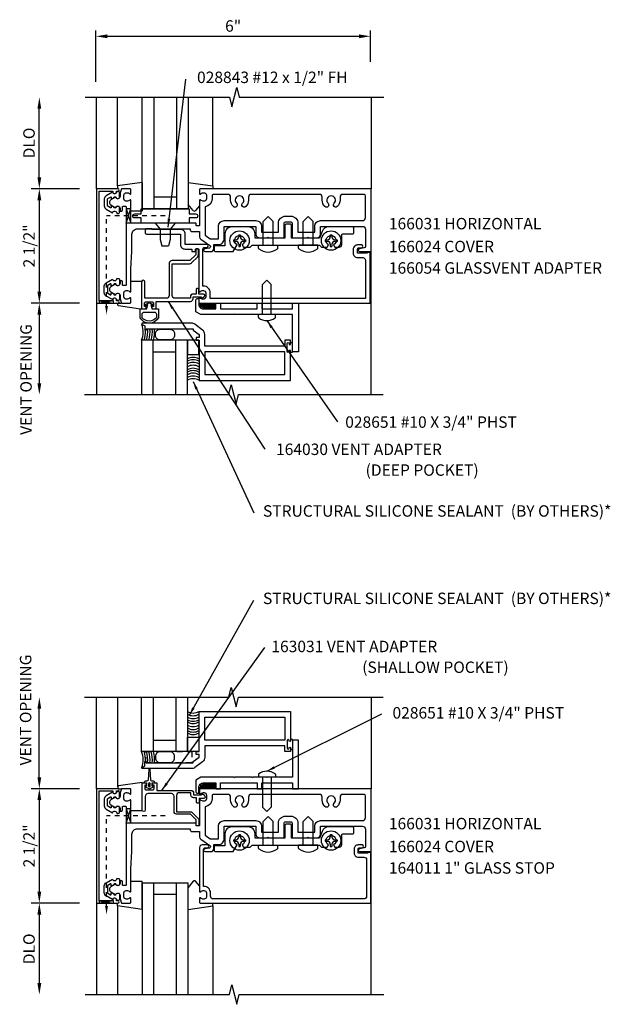
# Model space of a CAD drawing. Extents: x 0 to 83.4, y 0 to 53.9.
# Drawn here: x 65.3 to 78.2, y 26.6 to 48.1 of the extents above; entities that cross this region are included whole.
import ezdxf

# ---------------------------------------------------------------- set-up
doc = ezdxf.new("R2010")
doc.units = 0
doc.header["$LTSCALE"] = 0.5
doc.header["$MEASUREMENT"] = 0
doc.linetypes.add('HIDDEN', pattern=[0.375, 0.25, -0.125])
doc.linetypes.add('HIDDEN2', pattern=[0.1875, 0.125, -0.0625])
doc.layers.get('0').update_dxf_attribs({"linetype": 'CONTINUOUS'})
for name, color, linetype in [('PART_NUMBERS', 6, 'CONTINUOUS'), ('R-ANNO-DIMS', 3, 'CONTINUOUS'), ('R-SWTS-DET1', 1, 'CONTINUOUS'), ('R-SWTS-DET2', 4, 'CONTINUOUS'), ('R-SWTS-DET3', 5, 'CONTINUOUS')]:
    doc.layers.add(name, color=color, linetype=linetype)
doc.styles.get("Standard").update_dxf_attribs({"font": 'arial.ttf'})
doc.dimstyles.get("Standard").update_dxf_attribs({"dimtxt": 0.18, "dimasz": 0.18, "dimexe": 0.18, "dimexo": 0.0625, "dimgap": 0.09, "dimtad": 0, "dimtih": 1, "dimtoh": 1, "dimdec": 4, "dimzin": 0, "dimdsep": 46, "dimtxsty": 'STANDARD', "dimcen": 0.09, "dimadec": 0, "dimazin": 0, "dimtfac": 1, "dimtdec": 4, "dimtofl": 0, "dimtmove": 0, "dimatfit": 3, "dimfxl": 1, "dimtolj": 1, "dimtzin": 0, "dimarcsym": 0})

# ---------------------------------------------------------------- blocks, each defined once
blk = doc.blocks.new('B027860')
for points in [[(0, 0.02), (-0.095, 0.055), (-0.085, 0.083), (-0.031, 0.063), (-0.055, 0.15), (-0.201, 0.15), (-0.201, 0.343, -0.597015), (0.201, 0.343), (0.201, 0.15), (0.055, 0.15), (0.031, 0.063), (0.085, 0.083), (0.095, 0.055)], [(-0.106, 0.22, -0.414214), (-0.156, 0.27), (-0.156, 0.343, -0.480769), (0.156, 0.343), (0.156, 0.27, -0.414214), (0.106, 0.22)]]:
    blk.add_lwpolyline(points, format="xyb", close=True)

msp = doc.modelspace()

# ---------------------------------------------------------------- linework, layer by layer
at = {"linetype": 'HIDDEN2'}
for p, q in [((68.476, 43.852), (67.194, 43.852)), ((67.194, 41.884), (67.194, 43.852)), ((68.476, 30.739), (67.194, 30.739)), ((67.194, 28.77), (67.194, 30.739))]:
    msp.add_line(p, q, dxfattribs=at)
for points in [[(67.281, 44.265, -0.57735), (67.296, 44.257), (67.296, 44.231, 0.57735), (67.311, 44.222), (67.351, 44.246, 0.267949), (67.356, 44.254), (67.356, 44.256, -0.414214), (67.366, 44.266), (67.4, 44.266, 1), (67.48, 44.266), (67.48, 44.356, 0.414214), (67.45, 44.386), (67.42, 44.386, -0.84909), (67.323, 44.37), (67.186, 44.291, 0.267949), (67.146, 44.222), (67.146, 44.07, 0.267949), (67.186, 44.001), (67.323, 43.922, -0.84909), (67.42, 43.906), (67.45, 43.906, 0.414214), (67.48, 43.936), (67.48, 44.026, 1), (67.4, 44.026), (67.366, 44.026, -0.414214), (67.356, 44.036), (67.356, 44.038, 0.267949), (67.351, 44.047), (67.311, 44.07, 0.57735), (67.296, 44.061), (67.296, 44.036, -0.414214), (67.286, 44.026), (67.283, 44.026), (67.221, 44.062, -0.267949), (67.216, 44.07), (67.216, 44.222, -0.267949), (67.221, 44.231)], [(67.281, 42.127, 0.57735), (67.296, 42.136), (67.296, 42.161, -0.57735), (67.311, 42.17), (67.351, 42.147, -0.267949), (67.356, 42.138), (67.356, 42.136, 0.414214), (67.366, 42.126), (67.4, 42.126, -1), (67.48, 42.126), (67.48, 42.036, -0.414214), (67.45, 42.006), (67.42, 42.006, 0.84909), (67.323, 42.022), (67.186, 42.101, -0.267949), (67.146, 42.17), (67.146, 42.322, -0.267949), (67.186, 42.391), (67.323, 42.47, 0.84909), (67.42, 42.486), (67.45, 42.486, -0.414214), (67.48, 42.456), (67.48, 42.366, -1), (67.4, 42.366), (67.366, 42.366, 0.414214), (67.356, 42.356), (67.356, 42.354, -0.267949), (67.351, 42.346), (67.311, 42.322, -0.57735), (67.296, 42.331), (67.296, 42.356, 0.414214), (67.286, 42.366), (67.283, 42.366), (67.221, 42.331, 0.267949), (67.216, 42.322), (67.216, 42.17, 0.267949), (67.221, 42.162)], [(67.281, 31.152, -0.57735), (67.296, 31.143), (67.296, 31.118, 0.57735), (67.311, 31.109), (67.351, 31.132, 0.267949), (67.356, 31.141), (67.356, 31.143, -0.414214), (67.366, 31.153), (67.4, 31.153, 1), (67.48, 31.153), (67.48, 31.243, 0.414214), (67.45, 31.273), (67.42, 31.273, -0.84909), (67.323, 31.257), (67.186, 31.178, 0.267949), (67.146, 31.109), (67.146, 30.957, 0.267949), (67.186, 30.888), (67.323, 30.809, -0.84909), (67.42, 30.793), (67.45, 30.793, 0.414214), (67.48, 30.823), (67.48, 30.913, 1), (67.4, 30.913), (67.366, 30.913, -0.414214), (67.356, 30.923), (67.356, 30.925, 0.267949), (67.351, 30.934), (67.311, 30.957, 0.57735), (67.296, 30.948), (67.296, 30.923, -0.414214), (67.286, 30.913), (67.283, 30.913), (67.221, 30.948, -0.267949), (67.216, 30.957), (67.216, 31.109, -0.267949), (67.221, 31.117)], [(67.281, 29.014, 0.57735), (67.296, 29.022), (67.296, 29.048, -0.57735), (67.311, 29.057), (67.351, 29.034, -0.267949), (67.356, 29.025), (67.356, 29.023, 0.414214), (67.366, 29.013), (67.4, 29.013, -1), (67.48, 29.013), (67.48, 28.923, -0.414214), (67.45, 28.893), (67.42, 28.893, 0.84909), (67.323, 28.909), (67.186, 28.988, -0.267949), (67.146, 29.057), (67.146, 29.209, -0.267949), (67.186, 29.278), (67.323, 29.357, 0.84909), (67.42, 29.373), (67.45, 29.373, -0.414214), (67.48, 29.343), (67.48, 29.253, -1), (67.4, 29.253), (67.366, 29.253, 0.414214), (67.356, 29.243), (67.356, 29.241, -0.267949), (67.351, 29.232), (67.311, 29.209, -0.57735), (67.296, 29.218), (67.296, 29.243, 0.414214), (67.286, 29.253), (67.283, 29.253), (67.221, 29.217, 0.267949), (67.216, 29.209), (67.216, 29.057, 0.267949), (67.221, 29.048)]]:
    msp.add_lwpolyline(points, format="xyb", close=True)
for points in [[(67.726, 43.696), (67.626, 43.696), (67.726, 44.009), (67.626, 44.009), (67.726, 43.696)], [(67.038, 41.946), (67.038, 41.996), (67.35, 41.946), (67.35, 41.996), (67.038, 41.946)], [(67.726, 30.583), (67.626, 30.583), (67.726, 30.895), (67.626, 30.895), (67.726, 30.583)], [(67.038, 28.833), (67.038, 28.883), (67.35, 28.833), (67.35, 28.883), (67.038, 28.833)]]:
    msp.add_lwpolyline(points)
for points in [[(67.225, 41.884), (67.163, 41.884), (67.194, 41.696)], [(67.225, 28.77), (67.163, 28.77), (67.194, 28.583)]]:
    msp.add_solid(points)
at = {"layer": 'R-ANNO-DIMS'}
for p, q in [((66.961, 46.78), (66.961, 47.902)), ((67.211, 47.778), (72.711, 47.778)), ((72.961, 47.218), (72.961, 47.902)), ((65.726, 44.696), (65.726, 46.196)), ((66.601, 44.446), (65.546, 44.446)), ((65.726, 44.196), (65.726, 42.196)), ((66.601, 41.946), (65.546, 41.946)), ((65.726, 41.696), (65.726, 40.196)), ((65.726, 31.583), (65.726, 33.083)), ((66.601, 31.333), (65.546, 31.333)), ((65.726, 31.083), (65.726, 29.083)), ((66.601, 28.833), (65.546, 28.833)), ((65.726, 28.583), (65.726, 27.083))]:
    msp.add_line(p, q, dxfattribs=at)
for points in [[(67.211, 47.819), (67.211, 47.736), (66.961, 47.778)], [(72.711, 47.819), (72.711, 47.736), (72.961, 47.778)], [(65.685, 46.196), (65.768, 46.196), (65.726, 46.446)], [(65.685, 44.696), (65.768, 44.696), (65.726, 44.446)], [(65.685, 44.196), (65.768, 44.196), (65.726, 44.446)], [(65.685, 42.196), (65.768, 42.196), (65.726, 41.946)], [(65.685, 41.696), (65.768, 41.696), (65.726, 41.946)], [(65.685, 40.196), (65.768, 40.196), (65.726, 39.946)], [(65.685, 33.083), (65.768, 33.083), (65.726, 33.333)], [(65.685, 31.583), (65.768, 31.583), (65.726, 31.333)], [(65.685, 31.083), (65.768, 31.083), (65.726, 31.333)], [(65.685, 29.083), (65.768, 29.083), (65.726, 28.833)], [(65.685, 28.583), (65.768, 28.583), (65.726, 28.833)], [(65.685, 27.083), (65.768, 27.083), (65.726, 26.833)]]:
    msp.add_solid(points, dxfattribs=at)
at = {"layer": 'R-SWTS-DET1'}
for p, q in [((66.976, 44.446), (66.976, 46.446)), ((72.976, 46.446), (72.976, 44.446)), ((72.976, 39.946), (72.976, 43.071)), ((66.976, 41.946), (66.976, 39.946)), ((66.976, 31.333), (66.976, 33.333)), ((72.976, 33.333), (72.976, 31.333)), ((72.976, 26.833), (72.976, 29.958)), ((66.976, 28.833), (66.976, 26.833))]:
    msp.add_line(p, q, dxfattribs=at)
for points in [[(66.726, 46.446), (69.882, 46.446), (69.936, 46.234), (70.043, 46.658), (70.096, 46.446), (73.252, 46.446)], [(66.711, 39.946), (69.867, 39.946), (69.921, 40.158), (70.028, 39.734), (70.081, 39.946), (73.237, 39.946)], [(66.711, 33.333), (69.867, 33.333), (69.921, 33.545), (70.028, 33.121), (70.081, 33.333), (73.237, 33.333)], [(66.726, 26.833), (69.882, 26.833), (69.936, 27.045), (70.043, 26.621), (70.096, 26.833), (73.252, 26.833)]]:
    msp.add_lwpolyline(points, dxfattribs=at)
for points in [[(67.036, 41.996), (67.036, 44.396), (67.33, 44.396), (67.33, 44.376, 1), (67.41, 44.376), (67.41, 44.396), (67.445, 44.396, 1), (67.445, 44.446), (66.976, 44.446), (66.976, 41.946), (67.445, 41.946, 1), (67.445, 41.996), (67.41, 41.996), (67.41, 42.016, 1), (67.33, 42.016), (67.33, 41.996)], [(69.226, 44.344, 0.669376), (69.252, 44.334, -0.199773), (69.316, 44.36), (69.326, 44.36, -0.414214), (69.376, 44.31), (69.376, 44.222, -0.414214), (69.326, 44.172), (69.316, 44.172, -0.199773), (69.252, 44.199, 0.669376), (69.226, 44.188), (69.226, 43.646, -0.414214), (69.216, 43.636), (69.16, 43.636, -0.414214), (69.15, 43.646), (69.15, 43.686, 0.414214), (69.14, 43.696), (67.726, 43.696), (67.726, 44.188, 0.669376), (67.701, 44.199, -0.199773), (67.637, 44.172), (67.626, 44.172, -0.414214), (67.576, 44.222), (67.576, 44.31, -0.414214), (67.626, 44.36), (67.637, 44.36, -0.199773), (67.701, 44.334, 0.669376), (67.726, 44.344), (67.726, 44.426, 0.414214), (67.706, 44.446), (67.52, 44.446), (67.49, 44.356), (67.49, 44.276, -0.84909), (67.393, 44.26), (67.29, 44.2, 0.57735), (67.29, 44.092), (67.393, 44.032, -0.84909), (67.49, 44.016), (67.49, 43.956), (67.52, 43.956, 0.414214), (67.54, 43.976), (67.54, 44.042, -0.414214), (67.56, 44.062), (67.606, 44.062, -0.414214), (67.626, 44.042), (67.626, 42.35, -0.414214), (67.606, 42.33), (67.56, 42.33, -0.414214), (67.54, 42.35), (67.54, 42.416, 0.414214), (67.52, 42.436), (67.49, 42.436), (67.49, 42.376, -0.84909), (67.393, 42.36), (67.29, 42.3, 0.57735), (67.29, 42.192), (67.393, 42.132, -0.84909), (67.49, 42.116), (67.49, 42.036), (67.52, 41.946), (67.706, 41.946, 0.414214), (67.726, 41.966), (67.726, 42.048, 0.669376), (67.701, 42.059, -0.199773), (67.637, 42.032), (67.626, 42.032, -0.414214), (67.576, 42.082), (67.576, 42.17, -0.414214), (67.626, 42.22), (67.637, 42.22, -0.199773), (67.701, 42.194, 0.669376), (67.726, 42.204), (67.726, 42.696), (67.751, 43.071), (67.751, 43.451, -0.414214), (67.871, 43.571), (69.025, 43.571), (69.025, 43.541, 0.414214), (69.055, 43.511), (69.226, 43.511), (69.226, 43.395, 0.244698), (69.252, 43.345), (69.453, 43.204, -0.661886), (69.442, 43.15), (69.34, 43.131, 0.908336), (69.346, 43.071), (69.476, 43.071, 0.414214), (69.536, 43.131), (69.536, 43.227), (69.641, 43.227, 0.414214), (69.766, 43.352), (69.766, 43.624), (70.457, 43.624), (70.457, 43.461, 0.414214), (70.547, 43.371), (70.711, 43.371), (70.726, 43.386), (70.741, 43.371), (71.055, 43.371, 0.414214), (71.075, 43.391), (71.075, 43.691, -0.414214), (71.105, 43.721), (71.222, 43.721, -0.414214), (71.252, 43.691), (71.252, 43.391, 0.414214), (71.272, 43.371), (71.586, 43.371), (71.601, 43.386), (71.616, 43.371), (71.781, 43.371, 0.414214), (71.871, 43.461), (71.871, 43.624), (72.791, 43.624, -0.414214), (72.851, 43.564), (72.851, 43.181, -0.359037), (72.827, 43.151), (72.719, 43.131, 0.908336), (72.725, 43.071), (72.976, 43.071), (72.976, 44.446), (69.246, 44.446, 0.414214), (69.226, 44.426)], [(70.296, 44.196, -0.205258), (70.236, 44.055, -1), (70.167, 44.127, 2.5), (70.036, 44.127, -1), (69.967, 44.055, -0.205258), (69.906, 44.196), (69.906, 44.261, 0.414214), (69.846, 44.321), (69.531, 44.321, 0.414214), (69.501, 44.291), (69.501, 44.222, -0.372825), (69.351, 44.049), (69.351, 43.428), (69.46, 43.352), (69.641, 43.352), (69.641, 43.624, -0.414214), (69.766, 43.749), (70.457, 43.749, -0.414214), (70.582, 43.624), (70.582, 43.496), (70.95, 43.496), (70.95, 43.691, -0.414214), (71.105, 43.846), (71.222, 43.846, -0.414214), (71.377, 43.691), (71.377, 43.496), (71.746, 43.496), (71.746, 43.624, -0.414214), (71.871, 43.749), (72.791, 43.749, 0.414214), (72.851, 43.809), (72.851, 44.291, 0.414214), (72.821, 44.321), (72.356, 44.321, 0.414214), (72.296, 44.261), (72.296, 44.196, -0.205258), (72.236, 44.055, -1), (72.167, 44.127, 2.5), (72.036, 44.127, -1), (71.967, 44.055, -0.205258), (71.906, 44.196), (71.906, 44.261, 0.414214), (71.846, 44.321), (70.356, 44.321, 0.414214), (70.296, 44.261)], [(69.312, 42.32), (69.302, 42.32), (69.302, 43.135, -0.414214), (69.332, 43.165), (69.386, 43.165, 1), (69.386, 43.227), (68.912, 43.227), (68.912, 43.456, 0.414214), (68.812, 43.556), (68.187, 43.556), (68.187, 43.571), (68.067, 43.571, 0.414214), (68.037, 43.541), (68.037, 43.486, 0.414214), (68.067, 43.456), (68.812, 43.456), (68.812, 43.227, 0.414214), (68.912, 43.127), (69.056, 43.127), (69.056, 43.071), (69.126, 43.071, 0.414214), (69.136, 43.081), (69.136, 43.121, -0.414214), (69.146, 43.131), (69.202, 43.131, -0.414214), (69.212, 43.121), (69.212, 42.204, 0.669376), (69.237, 42.194, -0.199773), (69.301, 42.22), (69.312, 42.22, -0.414214), (69.362, 42.17), (69.362, 42.082, -0.414214), (69.312, 42.032), (69.301, 42.032, -0.199773), (69.237, 42.059, 0.669376), (69.212, 42.048), (69.212, 41.966, 0.414214), (69.232, 41.946), (72.952, 41.946), (72.952, 43.055), (72.89, 43.055), (72.89, 43.04), (72.68, 43.04), (72.68, 43.124, -0.414214), (72.711, 43.155), (72.765, 43.155, 1), (72.765, 43.217), (72.68, 43.217, 0.414214), (72.58, 43.117), (72.58, 43.04, 0.414214), (72.68, 42.94), (72.792, 42.94), (72.792, 42.94, -0.414214), (72.852, 42.88), (72.852, 42.046), (69.462, 42.046), (69.462, 42.17, 0.414214)], [(68.631, 42.113), (68.631, 42.806), (69.004, 42.806, 0.198912), (69.054, 42.827), (69.186, 42.959, 0.198912), (69.203, 43.001), (69.203, 43.111, 0.414214), (69.183, 43.131), (69.163, 43.131, 0.414214), (69.143, 43.111), (69.143, 43.001), (69.018, 42.876), (68.631, 42.876, 0.414214), (68.561, 42.806), (68.561, 42.113, -0.414214), (68.501, 42.053), (68.031, 42.053), (68.031, 42.411, 1), (67.961, 42.411), (67.961, 41.821), (68.034, 41.821, 0.414214), (68.059, 41.846), (68.059, 41.871), (68.021, 41.871), (68.021, 41.946, -0.414214), (68.046, 41.971), (68.197, 41.971, -0.414214), (68.222, 41.946), (68.222, 41.871), (68.184, 41.871), (68.184, 41.846, 0.414214), (68.209, 41.821), (68.282, 41.821), (68.282, 41.983), (69.026, 41.983, 0.414214), (69.086, 42.043), (69.086, 42.083), (69.261, 42.083), (69.261, 42.063, 0.641869), (69.286, 42.052), (69.331, 42.09, 0.695143), (69.311, 42.143), (69.211, 42.143), (69.211, 42.243, 0.414214), (69.191, 42.263), (69.171, 42.263, 0.414214), (69.151, 42.243), (69.151, 42.143), (69.086, 42.143, 0.414214), (69.026, 42.083), (69.026, 42.053), (68.691, 42.053, -0.414214)], [(69.993, 41.706), (69.983, 41.696), (69.257, 41.696), (69.148, 41.759), (69.148, 42.016, -0.414214), (69.178, 42.046), (69.211, 42.046), (69.211, 41.921, 0.414214), (69.311, 41.821), (69.586, 41.821), (69.586, 41.946), (69.686, 41.946), (69.686, 41.821), (70.488, 41.821), (70.488, 41.946), (70.588, 41.946), (70.588, 41.821), (71.261, 41.821), (71.261, 41.946), (71.386, 41.946), (71.386, 40.883), (71.261, 40.883), (71.261, 41.696), (70.708, 41.696), (70.698, 41.706), (70.688, 41.696), (70.396, 41.696), (70.386, 41.706), (70.376, 41.696), (70.003, 41.696)], [(69.993, 31.573), (69.983, 31.583), (69.257, 31.583), (69.148, 31.52), (69.148, 31.263, 0.414214), (69.178, 31.233), (69.211, 31.233), (69.211, 31.358, -0.414214), (69.311, 31.458), (69.586, 31.458), (69.586, 31.333), (69.686, 31.333), (69.686, 31.458), (70.488, 31.458), (70.488, 31.333), (70.588, 31.333), (70.588, 31.458), (71.261, 31.458), (71.261, 31.333), (71.386, 31.333), (71.386, 32.396), (71.261, 32.396), (71.261, 31.583), (70.708, 31.583), (70.698, 31.573), (70.688, 31.583), (70.396, 31.583), (70.386, 31.573), (70.376, 31.583), (70.003, 31.583)], [(68.219, 31.458), (68.292, 31.458), (68.292, 31.296), (69.036, 31.296, -0.414214), (69.096, 31.236), (69.096, 31.196), (69.271, 31.196), (69.271, 31.206, -0.414214), (69.281, 31.216), (69.293, 31.216, -0.198912), (69.303, 31.212), (69.343, 31.172, -0.668179), (69.321, 31.121), (69.221, 31.121), (69.221, 31.036, -0.414214), (69.201, 31.016), (69.181, 31.016, -0.414214), (69.161, 31.036), (69.161, 31.136), (69.096, 31.136, -0.414214), (69.036, 31.196), (69.036, 31.244), (68.783, 31.244, 0.414214), (68.723, 31.184), (68.723, 30.83), (69.028, 30.83, -0.198912), (69.065, 30.815), (69.198, 30.682, -0.198912), (69.213, 30.645), (69.213, 30.543, -0.414214), (69.193, 30.523), (69.173, 30.523, -0.414214), (69.153, 30.543), (69.153, 30.653), (69.028, 30.778), (68.723, 30.778, -0.414214), (68.671, 30.83), (68.671, 31.166, 0.414214), (68.611, 31.226), (68.101, 31.226, 0.414214), (68.041, 31.166), (68.041, 30.868, -1), (67.971, 30.868), (67.971, 31.458), (68.044, 31.458, -0.414214), (68.069, 31.433), (68.069, 31.408), (68.031, 31.408), (68.031, 31.333, 0.414214), (68.056, 31.308), (68.207, 31.308, 0.414214), (68.232, 31.333), (68.232, 31.408), (68.194, 31.408), (68.194, 31.433, -0.414214)], [(67.036, 28.883), (67.036, 31.283), (67.33, 31.283), (67.33, 31.263, 1), (67.41, 31.263), (67.41, 31.283), (67.445, 31.283, 1), (67.445, 31.333), (66.976, 31.333), (66.976, 28.833), (67.445, 28.833, 1), (67.445, 28.883), (67.41, 28.883), (67.41, 28.903, 1), (67.33, 28.903), (67.33, 28.883)], [(69.226, 31.231, 0.669376), (69.252, 31.22, -0.199773), (69.316, 31.247), (69.326, 31.247, -0.414214), (69.376, 31.197), (69.376, 31.109, -0.414214), (69.326, 31.059), (69.316, 31.059, -0.199773), (69.252, 31.086, 0.669376), (69.226, 31.075), (69.226, 30.533, -0.414214), (69.216, 30.523), (69.16, 30.523, -0.414214), (69.15, 30.533), (69.15, 30.573, 0.414214), (69.14, 30.583), (67.726, 30.583), (67.726, 31.075, 0.669376), (67.701, 31.086, -0.199773), (67.637, 31.059), (67.626, 31.059, -0.414214), (67.576, 31.109), (67.576, 31.197, -0.414214), (67.626, 31.247), (67.637, 31.247, -0.199773), (67.701, 31.22, 0.669376), (67.726, 31.231), (67.726, 31.313, 0.414214), (67.706, 31.333), (67.52, 31.333), (67.49, 31.243), (67.49, 31.163, -0.84909), (67.393, 31.147), (67.29, 31.087, 0.57735), (67.29, 30.979), (67.393, 30.919, -0.84909), (67.49, 30.903), (67.49, 30.843), (67.52, 30.843, 0.414214), (67.54, 30.863), (67.54, 30.929, -0.414214), (67.56, 30.949), (67.606, 30.949, -0.414214), (67.626, 30.929), (67.626, 29.237, -0.414214), (67.606, 29.217), (67.56, 29.217, -0.414214), (67.54, 29.237), (67.54, 29.303, 0.414214), (67.52, 29.323), (67.49, 29.323), (67.49, 29.263, -0.84909), (67.393, 29.247), (67.29, 29.187, 0.57735), (67.29, 29.079), (67.393, 29.019, -0.84909), (67.49, 29.003), (67.49, 28.923), (67.52, 28.833), (67.706, 28.833, 0.414214), (67.726, 28.853), (67.726, 28.935, 0.669376), (67.701, 28.946, -0.199773), (67.637, 28.919), (67.626, 28.919, -0.414214), (67.576, 28.969), (67.576, 29.057, -0.414214), (67.626, 29.107), (67.637, 29.107, -0.199773), (67.701, 29.08, 0.669376), (67.726, 29.091), (67.726, 29.583), (67.751, 29.958), (67.751, 30.338, -0.414214), (67.871, 30.458), (69.025, 30.458), (69.025, 30.428, 0.414214), (69.055, 30.398), (69.226, 30.398), (69.226, 30.281, 0.244698), (69.252, 30.232), (69.453, 30.091, -0.661886), (69.442, 30.037), (69.34, 30.017, 0.908336), (69.346, 29.958), (69.476, 29.958, 0.414214), (69.536, 30.018), (69.536, 30.114), (69.641, 30.114, 0.414214), (69.766, 30.239), (69.766, 30.511), (70.457, 30.511), (70.457, 30.348, 0.414214), (70.547, 30.258), (70.711, 30.258), (70.726, 30.273), (70.741, 30.258), (71.055, 30.258, 0.414214), (71.075, 30.278), (71.075, 30.578, -0.414214), (71.105, 30.608), (71.222, 30.608, -0.414214), (71.252, 30.578), (71.252, 30.278, 0.414214), (71.272, 30.258), (71.586, 30.258), (71.601, 30.273), (71.616, 30.258), (71.781, 30.258, 0.414214), (71.871, 30.348), (71.871, 30.511), (72.791, 30.511, -0.414214), (72.851, 30.451), (72.851, 30.068, -0.359037), (72.827, 30.038), (72.719, 30.017, 0.908336), (72.725, 29.958), (72.976, 29.958), (72.976, 31.333), (69.246, 31.333, 0.414214), (69.226, 31.313)], [(70.296, 31.083, -0.205258), (70.236, 30.942, -1), (70.167, 31.014, 2.5), (70.036, 31.014, -1), (69.967, 30.942, -0.205258), (69.906, 31.083), (69.906, 31.148, 0.414214), (69.846, 31.208), (69.531, 31.208, 0.414214), (69.501, 31.178), (69.501, 31.109, -0.372825), (69.351, 30.936), (69.351, 30.315), (69.46, 30.239), (69.641, 30.239), (69.641, 30.511, -0.414214), (69.766, 30.636), (70.457, 30.636, -0.414214), (70.582, 30.511), (70.582, 30.383), (70.95, 30.383), (70.95, 30.578, -0.414214), (71.105, 30.733), (71.222, 30.733, -0.414214), (71.377, 30.578), (71.377, 30.383), (71.746, 30.383), (71.746, 30.511, -0.414214), (71.871, 30.636), (72.791, 30.636, 0.414214), (72.851, 30.696), (72.851, 31.178, 0.414214), (72.821, 31.208), (72.356, 31.208, 0.414214), (72.296, 31.148), (72.296, 31.083, -0.205258), (72.236, 30.942, -1), (72.167, 31.014, 2.5), (72.036, 31.014, -1), (71.967, 30.942, -0.205258), (71.906, 31.083), (71.906, 31.148, 0.414214), (71.846, 31.208), (70.356, 31.208, 0.414214), (70.296, 31.148)], [(69.526, 28.923, -0.414214), (69.466, 28.983), (69.466, 29.057, 0.414214), (69.326, 29.197), (69.316, 29.197), (69.316, 30.012, -0.414214), (69.346, 30.042), (69.4, 30.042, 1), (69.4, 30.104), (69.286, 30.104, 0.414214), (69.226, 30.044), (69.226, 29.091, 0.669376), (69.252, 29.08, -0.199773), (69.316, 29.107), (69.326, 29.107, -0.414214), (69.376, 29.057), (69.376, 28.969, -0.414214), (69.326, 28.919), (69.316, 28.919, -0.199773), (69.252, 28.946, 0.669376), (69.226, 28.935), (69.226, 28.853, 0.414214), (69.246, 28.833), (72.966, 28.833), (72.966, 29.942), (72.904, 29.942), (72.904, 29.927), (72.694, 29.927), (72.694, 30.011, -0.414214), (72.725, 30.042), (72.779, 30.042, 1), (72.779, 30.104), (72.694, 30.104, 0.414214), (72.604, 30.014), (72.604, 29.927, 0.414214), (72.694, 29.837), (72.816, 29.837, -0.414214), (72.876, 29.777), (72.876, 28.983, -0.414214), (72.816, 28.923)]]:
    msp.add_lwpolyline(points, format="xyb", close=True, dxfattribs=at)
for points in [[(67.974, 41.48), (68.029, 41.448), (68.029, 41.352), (68.06, 41.352), (68.06, 41.383), (69.09, 41.383), (69.09, 41.353), (69.216, 41.258), (69.216, 41.196), (69.154, 41.196), (69.154, 41.133), (69.216, 41.133), (69.216, 40.258), (71.216, 40.258), (71.216, 40.898, 1), (71.184, 40.898), (71.184, 40.892, -1), (71.14, 40.892), (71.14, 41.061, -1), (71.184, 41.061), (71.184, 41.055, 1), (71.216, 41.055), (71.216, 41.133), (71.091, 41.133), (71.091, 41.008), (69.341, 41.008), (69.341, 41.258, 0.235399), (69.291, 41.358), (69.126, 41.483, 0.162928), (69.05, 41.508), (67.981, 41.508, 0.767327), (67.974, 41.48)], [(67.974, 31.799), (68.029, 31.831), (68.029, 31.927), (68.06, 31.927), (68.06, 31.896), (69.09, 31.896), (69.09, 31.926), (69.216, 32.021), (69.216, 32.083), (69.154, 32.083), (69.154, 32.146), (69.216, 32.146), (69.216, 33.021), (71.216, 33.021), (71.216, 32.381, -1), (71.184, 32.381), (71.184, 32.387, 1), (71.14, 32.387), (71.14, 32.218, 1), (71.184, 32.218), (71.184, 32.224, -1), (71.216, 32.224), (71.216, 32.146), (71.091, 32.146), (71.091, 32.271), (69.341, 32.271), (69.341, 32.021, -0.235399), (69.291, 31.921), (69.126, 31.796, -0.162928), (69.05, 31.771), (67.981, 31.771, -0.767327), (67.974, 31.799)]]:
    msp.add_lwpolyline(points, format="xyb", dxfattribs=at)
for points in [[(71.091, 40.883), (69.341, 40.883), (69.341, 40.383), (71.091, 40.383)], [(71.091, 32.396), (69.341, 32.396), (69.341, 32.896), (71.091, 32.896)]]:
    msp.add_lwpolyline(points, close=True, dxfattribs=at)
at = {"layer": 'R-SWTS-DET2'}
for p, q in [((67.436, 44.506), (67.436, 46.446)), ((69.516, 44.506), (69.516, 46.446)), ((67.976, 44.583), (67.976, 43.966)), ((67.726, 43.966), (67.976, 43.966)), ((69.087, 43.97), (68.976, 44.102)), ((69.226, 44.069), (69.141, 43.97)), ((68.695, 43.696), (68.257, 43.696)), ((68.257, 43.696), (68.368, 43.564)), ((68.695, 43.696), (68.584, 43.564)), ((70.726, 43.838), (70.618, 43.73)), ((70.618, 43.213), (70.618, 43.73)), ((70.726, 43.838), (70.834, 43.73)), ((70.834, 43.213), (70.834, 43.73)), ((71.601, 43.838), (71.493, 43.73)), ((71.493, 43.213), (71.493, 43.73)), ((71.601, 43.838), (71.709, 43.73)), ((71.709, 43.213), (71.709, 43.73)), ((68.584, 43.564), (68.368, 43.564)), ((68.368, 43.564), (68.368, 43.339)), ((68.584, 43.564), (68.584, 43.339)), ((68.368, 43.339), (68.4, 43.196)), ((68.584, 43.339), (68.552, 43.196)), ((69.972, 43.33), (69.972, 43.296)), ((69.972, 43.33), (70.019, 43.33)), ((69.972, 43.296), (70.019, 43.296)), ((70.084, 43.442), (70.118, 43.442)), ((70.084, 43.442), (70.084, 43.395)), ((70.118, 43.442), (70.118, 43.395)), ((70.183, 43.33), (70.231, 43.33)), ((70.183, 43.296), (70.231, 43.296)), ((70.231, 43.33), (70.231, 43.296)), ((71.972, 43.33), (71.972, 43.296)), ((71.972, 43.33), (72.019, 43.33)), ((71.972, 43.296), (72.019, 43.296)), ((72.084, 43.442), (72.118, 43.442)), ((72.084, 43.442), (72.084, 43.395)), ((72.118, 43.442), (72.118, 43.395)), ((72.183, 43.33), (72.231, 43.33)), ((72.183, 43.296), (72.231, 43.296)), ((72.231, 43.33), (72.231, 43.296)), ((68.4, 43.196), (68.552, 43.196)), ((70.084, 43.231), (70.084, 43.183)), ((70.084, 43.183), (70.118, 43.183)), ((70.118, 43.231), (70.118, 43.183)), ((70.514, 43.213), (70.939, 43.213)), ((70.514, 43.15), (70.514, 43.213)), ((70.939, 43.15), (70.939, 43.213)), ((71.814, 43.213), (71.389, 43.213)), ((71.389, 43.15), (71.389, 43.213)), ((71.814, 43.15), (71.814, 43.213)), ((72.084, 43.231), (72.084, 43.183)), ((72.084, 43.183), (72.118, 43.183)), ((72.118, 43.231), (72.118, 43.183)), ((67.711, 42.426), (67.961, 42.426)), ((70.698, 42.446), (70.603, 42.351)), ((70.698, 42.446), (70.793, 42.351)), ((70.603, 41.696), (70.603, 42.351)), ((70.793, 41.696), (70.793, 42.351)), ((70.885, 41.696), (70.512, 41.696)), ((70.512, 41.639), (70.512, 41.696)), ((70.885, 41.639), (70.885, 41.696)), ((67.441, 31.376), (67.441, 33.333)), ((70.512, 31.64), (70.512, 31.583)), ((70.885, 31.64), (70.885, 31.583)), ((70.885, 31.583), (70.512, 31.583)), ((70.603, 31.583), (70.603, 30.928)), ((70.793, 31.583), (70.793, 30.928)), ((67.726, 30.853), (67.971, 30.853)), ((70.698, 30.833), (70.603, 30.928)), ((70.698, 30.833), (70.793, 30.928)), ((70.726, 30.725), (70.618, 30.617)), ((70.618, 30.1), (70.618, 30.617)), ((70.726, 30.725), (70.834, 30.617)), ((70.834, 30.1), (70.834, 30.617)), ((71.601, 30.725), (71.493, 30.617)), ((71.493, 30.1), (71.493, 30.617)), ((71.601, 30.725), (71.709, 30.617)), ((71.709, 30.1), (71.709, 30.617)), ((69.972, 30.217), (69.972, 30.183)), ((69.972, 30.217), (70.019, 30.217)), ((69.972, 30.183), (70.019, 30.183)), ((70.084, 30.329), (70.118, 30.329)), ((70.084, 30.329), (70.084, 30.282)), ((70.118, 30.329), (70.118, 30.282)), ((70.183, 30.217), (70.231, 30.217)), ((70.183, 30.183), (70.231, 30.183)), ((70.231, 30.217), (70.231, 30.183)), ((71.972, 30.217), (71.972, 30.183)), ((71.972, 30.217), (72.019, 30.217)), ((71.972, 30.183), (72.019, 30.183)), ((72.084, 30.329), (72.118, 30.329)), ((72.084, 30.329), (72.084, 30.282)), ((72.118, 30.329), (72.118, 30.282)), ((72.183, 30.217), (72.231, 30.217)), ((72.183, 30.183), (72.231, 30.183)), ((72.231, 30.217), (72.231, 30.183)), ((70.084, 30.118), (70.084, 30.07)), ((70.084, 30.07), (70.118, 30.07)), ((70.118, 30.118), (70.118, 30.07)), ((70.514, 30.1), (70.939, 30.1)), ((70.514, 30.037), (70.514, 30.1)), ((70.939, 30.037), (70.939, 30.1)), ((71.814, 30.1), (71.389, 30.1)), ((71.389, 30.037), (71.389, 30.1)), ((71.814, 30.037), (71.814, 30.1)), ((72.084, 30.118), (72.084, 30.07)), ((72.084, 30.07), (72.118, 30.07)), ((72.118, 30.118), (72.118, 30.07)), ((67.726, 29.313), (67.976, 29.313)), ((67.976, 28.696), (67.976, 29.313)), ((69.087, 29.309), (68.976, 29.177)), ((69.226, 29.21), (69.141, 29.309)), ((67.436, 28.773), (67.436, 26.833)), ((69.516, 28.773), (69.516, 26.833))]:
    msp.add_line(p, q, dxfattribs=at)
for points in [[(67.976, 44.583), (67.436, 44.506), (67.436, 44.446)], [(68.976, 44.583), (69.516, 44.506), (69.516, 44.446)], [(67.976, 28.696), (67.436, 28.773), (67.436, 28.833)], [(68.976, 28.696), (69.516, 28.773), (69.516, 28.833)]]:
    msp.add_lwpolyline(points, dxfattribs=at)
for points in [[(67.951, 43.696), (67.951, 43.807), (67.811, 43.807, -1), (67.811, 43.897), (67.951, 43.897), (67.951, 44.008), (69.001, 44.008), (69.001, 43.897), (69.141, 43.897, -1), (69.141, 43.807), (69.001, 43.807), (69.001, 43.696)], [(72.276, 43.169, 0.414214), (72.336, 43.229), (72.336, 43.431, -0.414214), (72.366, 43.461), (72.571, 43.461, 0.414214), (72.601, 43.491), (72.601, 43.581, 0.414214), (72.571, 43.611), (72.046, 43.611, 0.315299), (71.906, 43.512), (71.851, 43.363), (71.234, 43.363), (71.234, 43.643, 0.414214), (71.204, 43.673), (71.124, 43.673, 0.414214), (71.094, 43.643), (71.094, 43.363), (70.441, 43.363), (70.441, 43.461, 0.414214), (70.291, 43.611), (69.931, 43.611, 0.414214), (69.781, 43.461), (69.781, 43.197), (69.577, 43.197, 0.414214), (69.547, 43.167), (69.547, 43.102, 0.414214), (69.577, 43.072), (69.962, 43.072), (70.046, 43.218, -3.732051), (70.156, 43.218), (70.184, 43.169), (70.332, 43.169), (70.376, 43.213), (70.716, 43.213), (70.726, 43.223), (70.736, 43.213), (71.591, 43.213), (71.601, 43.223), (71.611, 43.213), (71.851, 43.213), (71.895, 43.169), (72.018, 43.169), (72.046, 43.218, -3.732051), (72.156, 43.218), (72.184, 43.169)], [(68.209, 31.369, 0.780776), (68.204, 31.388), (68.194, 31.388), (68.194, 31.458), (68.251, 31.458, 0.414214), (68.211, 31.498), (68.188, 31.498, -0.397659), (68.163, 31.522), (68.147, 31.757, 0.944706), (68.117, 31.757), (68.101, 31.522, -0.397659), (68.076, 31.498), (68.053, 31.498, 0.414214), (68.013, 31.458), (68.069, 31.458), (68.069, 31.388), (68.059, 31.388, 0.780776), (68.055, 31.369), (68.132, 31.328)], [(68.114, 31.392, 1), (68.15, 31.392), (68.15, 31.44, 1), (68.114, 31.44)], [(72.276, 30.056, 0.414214), (72.336, 30.116), (72.336, 30.318, -0.414214), (72.366, 30.348), (72.571, 30.348, 0.414214), (72.601, 30.378), (72.601, 30.468, 0.414214), (72.571, 30.498), (72.046, 30.498, 0.315299), (71.906, 30.399), (71.851, 30.25), (71.234, 30.25), (71.234, 30.53, 0.414214), (71.204, 30.56), (71.124, 30.56, 0.414214), (71.094, 30.53), (71.094, 30.25), (70.441, 30.25), (70.441, 30.348, 0.414214), (70.291, 30.498), (69.931, 30.498, 0.414214), (69.781, 30.348), (69.781, 30.084), (69.577, 30.084, 0.414214), (69.547, 30.054), (69.547, 29.989, 0.414214), (69.577, 29.959), (69.962, 29.959), (70.046, 30.105, -3.732051), (70.156, 30.105), (70.184, 30.056), (70.332, 30.056), (70.376, 30.1), (70.716, 30.1), (70.726, 30.11), (70.736, 30.1), (71.591, 30.1), (71.601, 30.11), (71.611, 30.1), (71.851, 30.1), (71.895, 30.056), (72.018, 30.056), (72.046, 30.105, -3.732051), (72.156, 30.105), (72.184, 30.056)]]:
    msp.add_lwpolyline(points, format="xyb", close=True, dxfattribs=at)
for points in [[(67.934, 41.816), (67.458, 41.884, -0.373552), (67.441, 41.903), (67.441, 41.926, -0.414214), (67.461, 41.946), (67.505, 41.946)], [(67.971, 30.853), (67.971, 31.468), (67.458, 31.395, 0.373552), (67.441, 31.376), (67.441, 31.353, 0.414214), (67.461, 31.333), (67.505, 31.333)]]:
    msp.add_lwpolyline(points, format="xyb", dxfattribs=at)
for points in [[(69.211, 41.133), (68.961, 41.133), (68.961, 40.821), (69.211, 40.821)], [(69.211, 32.146), (68.961, 32.146), (68.961, 32.458), (69.211, 32.458)]]:
    msp.add_lwpolyline(points, close=True, dxfattribs=at)
at = {"layer": 'R-SWTS-DET2', "linetype": 'HIDDEN'}
msp.add_lwpolyline([(68.055, 32.146), (69.055, 32.146), (69.055, 31.896), (68.055, 31.896)], close=True, dxfattribs=at)
at = {"layer": 'R-SWTS-DET2'}
for centre in [(70.101, 43.313), (72.101, 43.313), (70.101, 30.2), (72.101, 30.2)]:
    msp.add_circle(centre, 0.212, dxfattribs=at)
for centre, radius, start, end in [((69.114, 43.992), 0.035, 220, 319.4311), ((70.019, 43.395), 0.0647, 270, 0), ((70.019, 43.231), 0.0647, 0, 89.9999), ((70.183, 43.395), 0.0647, 180, 270), ((70.183, 43.231), 0.0647, 90, 180), ((72.019, 43.395), 0.0647, 270, 0), ((72.019, 43.231), 0.0647, 0, 89.9999), ((72.183, 43.395), 0.0647, 180, 270), ((72.183, 43.231), 0.0647, 90, 180), ((70.539, 43.15), 0.025, 179.9998, 233.033), ((70.726, 43.399), 0.337, 233.0333, 306.9667), ((70.914, 43.15), 0.025, 306.967, 0), ((71.414, 43.15), 0.025, 180, 233.033), ((71.601, 43.399), 0.337, 233.0333, 306.9667), ((71.789, 43.15), 0.025, 306.967, 0.0002), ((70.532, 41.639), 0.02, 180, 232.7023), ((70.698, 41.858), 0.295, 232.702, 307.298), ((70.865, 41.639), 0.02, 307.2979, 0.0001), ((71.239, 41.065), 0.0225, 0, 180), ((71.239, 40.888), 0.0225, 180, 0), ((71.239, 32.391), 0.0225, 0, 180), ((71.239, 32.214), 0.0225, 180, 0), ((70.532, 31.64), 0.02, 127.2977, 180), ((70.698, 31.421), 0.295, 52.702, 127.298), ((70.865, 31.64), 0.02, 359.9999, 52.7021), ((70.019, 30.282), 0.0647, 270, 0), ((70.019, 30.118), 0.0647, 0, 89.9999), ((70.183, 30.282), 0.0647, 180, 270), ((70.183, 30.118), 0.0647, 90, 180), ((72.019, 30.282), 0.0647, 270, 0), ((72.019, 30.118), 0.0647, 0, 89.9999), ((72.183, 30.282), 0.0647, 180, 270), ((72.183, 30.118), 0.0647, 90, 180), ((70.539, 30.037), 0.025, 179.9998, 233.033), ((70.726, 30.286), 0.337, 233.0333, 306.9667), ((70.914, 30.037), 0.025, 306.967, 0), ((71.414, 30.037), 0.025, 180, 233.033), ((71.601, 30.286), 0.337, 233.0333, 306.9667), ((71.789, 30.037), 0.025, 306.967, 0.0002), ((69.114, 29.287), 0.035, 40.5689, 140)]:
    msp.add_arc(centre, radius, start, end, dxfattribs=at)
at = {"layer": 'R-SWTS-DET3'}
for p, q in [((69.216, 41.933), (69.319, 41.829)), ((69.234, 41.879), (69.266, 41.847)), ((69.239, 41.944), (69.355, 41.828)), ((69.275, 41.944), (69.391, 41.828)), ((69.311, 41.944), (69.427, 41.828)), ((69.346, 41.943), (69.462, 41.827)), ((69.382, 41.943), (69.498, 41.827)), ((69.418, 41.943), (69.534, 41.826)), ((69.453, 41.942), (69.57, 41.826)), ((69.489, 41.942), (69.582, 41.849)), ((69.525, 41.942), (69.581, 41.886)), ((69.56, 41.942), (69.58, 41.922)), ((68.211, 39.946), (68.211, 41.134)), ((68.711, 39.946), (68.711, 41.134)), ((68.211, 40.884), (68.711, 40.884)), ((68.211, 33.333), (68.211, 32.146)), ((68.711, 33.333), (68.711, 32.146)), ((68.211, 32.396), (68.711, 32.396)), ((69.216, 31.346), (69.319, 31.45)), ((69.234, 31.4), (69.266, 31.432)), ((69.239, 31.335), (69.355, 31.451)), ((69.275, 31.335), (69.391, 31.451)), ((69.311, 31.335), (69.427, 31.451)), ((69.346, 31.336), (69.462, 31.452)), ((69.382, 31.336), (69.498, 31.452)), ((69.418, 31.336), (69.534, 31.453)), ((69.453, 31.337), (69.57, 31.453)), ((69.489, 31.337), (69.582, 31.43)), ((69.525, 31.337), (69.581, 31.393)), ((69.56, 31.338), (69.58, 31.357))]:
    msp.add_line(p, q, dxfattribs=at)
for points in [[(68.976, 46.446), (68.976, 44.009), (67.976, 44.009), (67.976, 46.446)], [(68.226, 46.446), (68.226, 44.009)], [(68.726, 46.446), (68.726, 44.009)], [(68.726, 44.259), (68.226, 44.259)], [(68.961, 39.946), (68.961, 41.134), (67.961, 41.134), (67.961, 39.946)], [(68.961, 33.333), (68.961, 32.146), (67.961, 32.146), (67.961, 33.333)], [(68.976, 26.833), (68.976, 29.27), (67.976, 29.27), (67.976, 26.833)], [(68.226, 26.833), (68.226, 29.27)], [(68.726, 26.833), (68.726, 29.27)], [(68.726, 29.02), (68.226, 29.02)]]:
    msp.add_lwpolyline(points, dxfattribs=at)
for points in [[(68.261, 41.241), (68.261, 41.274, -0.414214), (68.361, 41.374), (68.583, 41.374, -0.414214), (68.683, 41.274), (68.683, 41.241, -0.414214), (68.583, 41.141), (68.361, 41.141, -0.414214)], [(68.261, 32.038), (68.261, 32.005, 0.414214), (68.361, 31.905), (68.583, 31.905, 0.414214), (68.683, 32.005), (68.683, 32.038, 0.414214), (68.583, 32.138), (68.361, 32.138, 0.414214)]]:
    msp.add_lwpolyline(points, format="xyb", close=True, dxfattribs=at)
for centre, radius, start, end in [((67.496, 41.317), 0.5, 338.4524, 19.0713), ((67.496, 41.317), 0.55, 340.4952, 3.6864), ((67.496, 41.317), 0.6, 342.1779, 6.3502), ((67.496, 41.317), 0.65, 343.5894, 5.8599), ((67.496, 41.317), 0.7, 344.7911, 5.44), ((67.496, 41.317), 0.75, 345.8271, 5.0764), ((69.086, 40.511), 0.25, 60, 120), ((69.086, 40.458), 0.25, 60, 120), ((69.086, 40.401), 0.25, 60, 120), ((69.086, 40.338), 0.25, 60, 120), ((69.086, 40.271), 0.25, 60, 120), ((69.086, 40.221), 0.25, 60, 120), ((69.086, 40.165), 0.25, 60, 120), ((69.086, 40.101), 0.25, 60, 120), ((69.086, 40.042), 0.25, 60, 120), ((69.086, 33.237), 0.25, 240, 300), ((69.086, 33.178), 0.25, 240, 300), ((69.086, 33.114), 0.25, 240, 300), ((69.086, 33.058), 0.25, 240, 300), ((69.086, 33.008), 0.25, 240, 300), ((69.086, 32.941), 0.25, 240, 300), ((69.086, 32.878), 0.25, 240, 300), ((69.086, 32.821), 0.25, 240, 300), ((69.086, 32.768), 0.25, 240, 300), ((67.496, 31.962), 0.5, 340.9287, 21.5476), ((67.496, 31.962), 0.55, 356.3136, 19.5048), ((67.496, 31.962), 0.6, 353.6498, 17.8221), ((67.496, 31.962), 0.65, 354.1401, 16.4106), ((67.496, 31.962), 0.7, 354.56, 15.2089), ((67.496, 31.962), 0.75, 354.9236, 14.1729)]:
    msp.add_arc(centre, radius, start, end, dxfattribs=at)

# ---------------------------------------------------------------- block references
at = {"rotation": 180}
msp.add_blockref('B027860', (68.129, 41.971), dxfattribs=at)

# ---------------------------------------------------------------- texts
at = {"layer": 'PART_NUMBERS'}
for s, p in [('028843 #12 x 1/2" FH', (69.172, 46.756)), ('166031 HORIZONTAL', (73.364, 43.558)), ('166024 COVER', (73.364, 43.058)), ('166054 GLASSVENT ADAPTER', (73.364, 42.589)), ('028651 #10 X 3/4" PHST', (72.41, 39.221)), ('164030 VENT ADAPTER', (70.898, 38.626)), ('(DEEP POCKET)', (72.855, 38.172)), ('STRUCTURAL SILICONE SEALANT  (BY OTHERS)* ', (70.613, 37.278)), ('STRUCTURAL SILICONE SEALANT  (BY OTHERS)* ', (70.613, 35.368)), ('163031 VENT ADAPTER', (70.796, 34.317)), ('(SHALLOW POCKET)', (72.781, 33.863)), ('028651 #10 X 3/4" PHST', (73.443, 32.866)), ('166031 HORIZONTAL', (73.364, 30.445)), ('166024 COVER', (73.364, 29.945)), ('164011 1" GLASS STOP', (73.364, 29.476))]:
    msp.add_text(s, height=0.25, dxfattribs=at).set_placement(p)
at = {"layer": 'R-ANNO-DIMS', "insert": (69.961, 48.003), "char_height": 0.25, "attachment_point": 5}
msp.add_mtext('\\A1;6"', dxfattribs=at)
at = {"layer": 'R-ANNO-DIMS', "char_height": 0.25, "attachment_point": 5, "rotation": 90}
for s, insert in [('\\A1;DLO', (65.501, 45.446)), ('\\A1;2 1/2"', (65.501, 43.196)), ('VENT OPENING', (65.468, 40.278)), ('VENT OPENING', (65.459, 33.053)), ('\\A1;2 1/2"', (65.501, 30.083)), ('\\A1;DLO', (65.501, 27.833))]:
    msp.add_mtext(s, dxfattribs=dict(at, insert=insert))

# ---------------------------------------------------------------- leaders
at = {"layer": 'PART_NUMBERS'}
for points, override in [([(68.538, 43.608), (68.928, 46.838)], {"dimtad": 0}), ([(68.538, 41.983), (70.654, 38.753)], {"dimtad": 0}), ([(70.698, 41.563), (72.24, 39.348)], {"dimgap": 0.125, "dimtad": 0}), ([(69.086, 40.234), (70.41, 37.366)], {"dimtad": 0}), ([(69.006, 32.941), (70.41, 35.456)], {"dimtad": 0}), ([(68.404, 31.296), (70.65, 34.422)], {"dimtad": 0}), ([(70.698, 31.716), (73.21, 32.966)], {"dimgap": 0.125, "dimtad": 0})]:
    msp.add_leader(points, dimstyle='STANDARD', override=override, dxfattribs=at)

doc.saveas('drawing.dxf')
